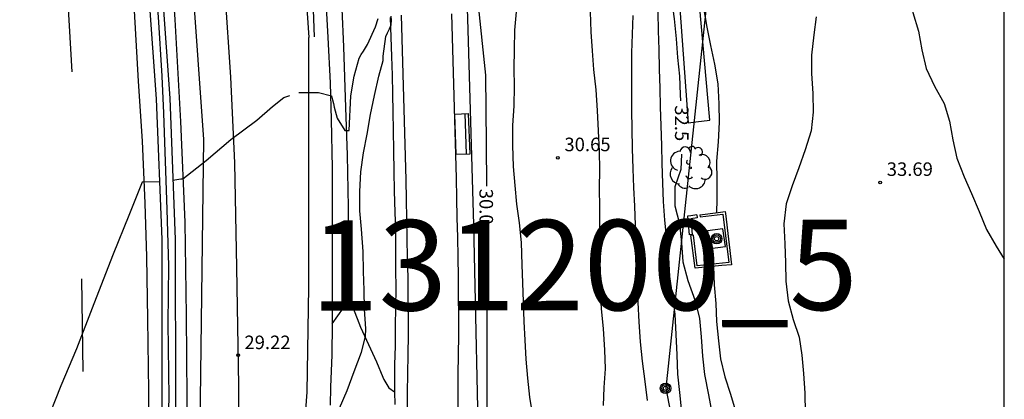
# Model space of a CAD drawing. Units: metres. Extents: x 580994 to 581344, y 4793039 to 4793291.
# Drawn here: x 581290 to 581344, y 4793228 to 4793249 of the extents above; entities that cross this region are included whole.
import ezdxf

# ---------------------------------------------------------------- set-up
doc = ezdxf.new("R2010")
doc.units = ezdxf.units.M
for name, color, linetype in [('010106', 9, 'Continuous'), ('020104', 34, 'Continuous'), ('020204', 9, 'Continuous'), ('020307', 24, 'Continuous'), ('020308', 9, 'Continuous'), ('060102', 9, 'Continuous'), ('060108', 9, 'Continuous'), ('060110', 9, 'Continuous'), ('060124', 9, 'Continuous'), ('060135', 9, 'Continuous'), ('070105', 6, 'Continuous'), ('070108', 9, 'VALLA'), ('090202', 1, 'Continuous'), ('090217', 9, 'Continuous'), ('100107', 3, 'Continuous'), ('100202', 3, 'Continuous'), ('130101', 9, 'Continuous'), ('130301', 9, 'Continuous'), ('240103', 9, 'LINEA_TELEFONICA'), ('260101', 9, 'Continuous')]:
    doc.layers.add(name, color=color, linetype=linetype)
doc.layers.add('020105', color=24, linetype='Continuous', lineweight=30)
doc.styles.add('ARIAL', font='ARIAL.TTF', dxfattribs={"height": 1})
doc.styles.add('ARIALI', font='ARIALI.TTF', dxfattribs={"height": 1})
doc.styles.get("Standard").update_dxf_attribs({"font": 'txt.shx'})
doc.linetypes.add('LINEA_TELEFONICA', pattern='A,7.5,-0.3,["T",Standard,S=0.25,R=0,X=-0.1,Y=-0.1],-0.3', length=8.1)
doc.linetypes.add('VALLA', pattern='A,1,[200,DONOSTI.shx,S=0.1,R=0,X=0,Y=0],1', length=2)

# ---------------------------------------------------------------- blocks, each defined once
blk = doc.blocks.new('COTAPU')
blk.add_circle((0, 0), 0.075)
blk = doc.blocks.new('POSTEM')
for radius in [0.29, 0.21, 0.12]:
    blk.add_circle((0, 0), radius)
blk = doc.blocks.new('ARBOL')
blk.add_circle((0, 0), 0.0587)
for centre, radius, start, end in [((-0.28, 0.855), 0.3, 359.2878, 173.6078), ((0.097, 0.97), 0.21, 23.1565, 160.4665), ((0.438, 0.881), 0.24, 301.578, 139.328), ((-0.564, 0.381), 0.532, 92.28, 254.58), ((0.656, 0.288), 0.443, 319.8556, 114.7656), ((-0.091, 0.321), 0.12, 119.14, 310.56), ((0.819, -0.249), 0.383, 235.5275, 62.0275), ((-0.556, -0.339), 0.555, 142.64, 266.54), ((-0.039, -0.384), 0.21, 189.64, 323.88), ((-0.301, -0.676), 0.45, 213.78, 295.32), ((0.299, -0.624), 0.532, 224.67, 0.24)]:
    blk.add_arc(centre, radius, start, end)
blk = doc.blocks.new('BANCO')
blk.add_line((1.125, 0.1875), (-1.125, 0.1875))
blk.add_lwpolyline([(1.125, 0.75), (1.125, 0), (-1.125, 0), (-1.125, 0.75)], close=True)

msp = doc.modelspace()

# ---------------------------------------------------------------- linework, layer by layer
at = {"layer": '010106', "flags": 128}
msp.add_lwpolyline([(580994.168, 4793040.287), (581344.158, 4793040.28), (581344.163, 4793290.273), (580994.173, 4793290.28)], close=True, dxfattribs=at)
at = {"layer": '020104', "flags": 128}
for points, elevation in [([(581338.943, 4793250.134), (581339.103, 4793249.114), (581339.403, 4793248.084), (581339.603, 4793247.044), (581339.843, 4793246.004), (581340.293, 4793245.034), (581340.832, 4793244.074), (581341.122, 4793243.084), (581341.312, 4793242.054), (581341.532, 4793241.044), (581341.932, 4793240.004), (581342.342, 4793239.074), (581342.762, 4793238.074), (581343.182, 4793237.094), (581343.712, 4793236.164), (581344.162, 4793235.442)], 34), ([(581307.343, 4793227.185), (581307.773, 4793228.155), (581308.153, 4793229.215), (581308.563, 4793230.285), (581308.793, 4793231.155), (581308.803, 4793231.575), (581308.733, 4793232.675), (581308.723, 4793233.725), (581308.683, 4793234.765), (581308.663, 4793235.865), (581308.573, 4793237.095), (581308.473, 4793238.115), (581308.473, 4793239.185), (581308.523, 4793240.285), (581308.673, 4793241.325), (581308.873, 4793242.365), (581309.063, 4793243.465), (581309.283, 4793244.515), (581309.523, 4793245.575), (581309.773, 4793246.455), (581309.773, 4793246.685), (581309.923, 4793247.784), (581310.003, 4793247.984), (581310.123, 4793248.204), (581310.203, 4793248.434), (581310.223, 4793248.684), (581310.213, 4793248.904)], 29.5), ([(581318.053, 4793226.775), (581317.893, 4793227.795), (581317.773, 4793228.855), (581317.693, 4793229.895), (581317.623, 4793230.955), (581317.573, 4793231.985), (581317.543, 4793233.075), (581317.503, 4793234.125), (581317.473, 4793235.125), (581317.433, 4793236.365), (581317.323, 4793237.455), (581317.173, 4793238.495), (581317.073, 4793239.525), (581316.983, 4793240.585), (581316.943, 4793241.745), (581316.953, 4793242.854), (581317.013, 4793243.944), (581317.033, 4793245.004), (581317.023, 4793246.004), (581317.033, 4793247.054), (581317.063, 4793248.134), (581317.143, 4793249.144)], 30.5), ([(581321.233, 4793249.154), (581321.263, 4793248.034), (581321.343, 4793246.994), (581321.423, 4793245.944), (581321.543, 4793244.824), (581321.623, 4793243.674), (581321.673, 4793242.554), (581321.723, 4793241.404), (581321.743, 4793240.404), (581321.733, 4793239.354), (581321.743, 4793238.325), (581321.743, 4793237.065), (581321.723, 4793235.945), (581321.743, 4793234.915), (581321.773, 4793233.915), (581321.833, 4793232.705), (581321.943, 4793231.575), (581322.023, 4793230.415), (581322.053, 4793229.355), (581321.983, 4793228.325), (581321.943, 4793227.325)], 31), ([(581324.413, 4793227.605), (581324.283, 4793228.655), (581324.133, 4793229.795), (581324.023, 4793230.855), (581323.943, 4793231.965), (581323.883, 4793233.045), (581323.843, 4793234.145), (581323.813, 4793235.175), (581323.773, 4793236.245), (581323.733, 4793237.324), (581323.703, 4793238.374), (581323.653, 4793239.404), (581323.603, 4793240.444), (581323.573, 4793241.574), (581323.553, 4793242.654), (581323.533, 4793243.684), (581323.533, 4793244.734), (581323.533, 4793245.764), (581323.533, 4793246.874), (581323.573, 4793247.914), (581323.603, 4793248.944)], 31.5), ([(581324.983, 4793249.124), (581325.003, 4793248.094), (581325.033, 4793247.064), (581325.053, 4793245.974), (581325.083, 4793244.914), (581325.113, 4793243.884), (581325.143, 4793242.834), (581325.173, 4793241.744), (581325.203, 4793240.734), (581325.233, 4793239.654), (581325.273, 4793238.644), (581325.343, 4793237.594), (581325.463, 4793236.524), (581325.563, 4793235.525), (581325.623, 4793234.485), (581325.773, 4793233.465), (581325.923, 4793232.395), (581326.033, 4793230.145), (581326.073, 4793229.075), (581326.173, 4793228.045), (581326.293, 4793226.965)], 32), ([(581327.503, 4793249.374), (581327.683, 4793248.304), (581327.893, 4793247.284), (581328.113, 4793246.254), (581328.303, 4793245.164), (581328.363, 4793244.044), (581328.373, 4793243.024), (581328.323, 4793241.944), (581328.223, 4793240.864), (581328.243, 4793239.814), (581328.243, 4793238.774), (581328.233, 4793238.014)], 33), ([(581305.104, 4793244.685), (581306.183, 4793244.685), (581306.913, 4793244.485), (581306.953, 4793244.265), (581307.013, 4793244.075), (581307.053, 4793243.865), (581307.223, 4793243.255), (581307.653, 4793242.575), (581307.883, 4793242.575), (581307.973, 4793244.485), (581308.153, 4793245.575), (581308.433, 4793246.575), (581308.543, 4793246.785), (581308.673, 4793246.975), (581308.893, 4793247.345), (581309.343, 4793248.314), (581309.483, 4793248.784)], 29), ([(581333.743, 4793248.874), (581333.613, 4793247.874), (581333.483, 4793246.754), (581333.493, 4793245.734), (581333.563, 4793244.614), (581333.583, 4793243.594), (581333.463, 4793242.544), (581333.133, 4793241.494), (581332.783, 4793240.504), (581332.413, 4793239.504), (581332.083, 4793238.504), (581331.963, 4793237.394), (581332.013, 4793236.294), (581332.043, 4793235.234), (581332.073, 4793234.214), (581332.203, 4793233.134), (581332.462, 4793232.104), (581332.812, 4793231.124), (581332.952, 4793230.124), (581333.052, 4793229.105), (581333.112, 4793228.015), (581333.132, 4793226.925)], 33.5), ([(581298.124, 4793239.825), (581298.564, 4793239.885), (581298.674, 4793239.885), (581299.964, 4793240.905), (581301.334, 4793242.075), (581302.764, 4793243.145), (581303.634, 4793243.905), (581304.264, 4793244.405), (581304.594, 4793244.515)], 29), ([(581297.384, 4793239.725), (581296.414, 4793239.715), (581295.684, 4793237.855), (581294.824, 4793235.715), (581293.754, 4793232.965), (581292.784, 4793230.465), (581291.914, 4793228.425), (581291.004, 4793226.136), (581289.063, 4793213.856)], 29), ([(581328.053, 4793235.034), (581328.103, 4793234.024), (581328.183, 4793232.985), (581328.223, 4793231.985), (581328.343, 4793230.915), (581328.443, 4793229.915), (581328.693, 4793228.925), (581328.992, 4793227.965), (581329.322, 4793226.905)], 33)]:
    msp.add_lwpolyline(points, dxfattribs=dict(at, elevation=elevation))
at = {"layer": '020105', "flags": 128}
for points, elevation in [([(581324.473, 4793264.004), (581324.653, 4793262.414), (581324.753, 4793261.384), (581324.833, 4793260.384), (581324.923, 4793259.304), (581325.003, 4793258.234), (581325.053, 4793257.164), (581325.113, 4793256.144), (581325.203, 4793255.074), (581325.263, 4793254.054), (581325.373, 4793252.994), (581325.523, 4793251.954), (581325.633, 4793250.924), (581325.743, 4793249.844), (581325.873, 4793248.754), (581325.983, 4793247.644), (581326.063, 4793246.624), (581326.173, 4793245.574), (581326.213, 4793244.564), (581326.223, 4793244.216)], 32.5), ([(581315.503, 4793239.495), (581315.483, 4793241.825), (581315.453, 4793245.634), (581313.724, 4793262.184)], 30), ([(581326.294, 4793241.264), (581326.243, 4793240.414), (581325.923, 4793239.454), (581325.923, 4793238.394), (581326.173, 4793237.404), (581326.283, 4793236.344), (581326.363, 4793235.294), (581326.633, 4793234.255), (581327.043, 4793233.135), (581327.293, 4793232.155), (581327.383, 4793231.145), (581327.443, 4793230.075), (581327.563, 4793229.055), (581327.783, 4793227.925), (581327.972, 4793226.935)], 32.5), ([(581315.543, 4793223.005), (581315.503, 4793236.895)], 30)]:
    msp.add_lwpolyline(points, dxfattribs=dict(at, elevation=elevation))
at = {"layer": '060102'}
for points in [[(581305.914, 4793260.184, 28.629), (581306.294, 4793255.104, 28.749), (581306.704, 4793247.725, 28.909), (581306.823, 4793245.205, 28.919), (581306.883, 4793243.185, 28.949), (581306.943, 4793240.485, 29.039), (581306.943, 4793237.265, 29.109), (581306.943, 4793233.145, 29.189), (581306.935, 4793231.857, 29.232)], [(581306.935, 4793231.857, 29.232), (581306.923, 4793230.145, 29.289), (581306.853, 4793228.355, 29.319), (581306.826, 4793227.355, 29.334)]]:
    msp.add_polyline3d(points, dxfattribs=at)
at = {"layer": '060108'}
msp.add_polyline3d([(581307.893, 4793233.185, 29.189), (581307.843, 4793238.315, 29.069), (581307.783, 4793241.205, 28.979), (581307.693, 4793243.845, 28.949), (581307.594, 4793247.205, 28.919), (581307.503, 4793249.314, 28.879)], dxfattribs=at)
at = {"layer": '060110'}
for points in [[(581306.935, 4793231.857, 29.259), (581307.893, 4793233.185, 29.299)], [(581307.893, 4793233.185, 29.299), (581308.103, 4793232.725, 29.289), (581308.513, 4793231.675, 29.459), (581309.393, 4793229.745, 29.729), (581309.756, 4793228.906, 29.816)], [(581309.756, 4793228.906, 29.816), (581309.813, 4793228.775, 29.829), (581310.083, 4793228.305, 29.879), (581310.401, 4793228.084, 29.898)]]:
    msp.add_polyline3d(points, dxfattribs=at)
at = {"layer": '060124'}
msp.add_polyline3d([(581327.733, 4793237.004, 34.109), (581327.883, 4793236.024, 34.109), (581328.723, 4793236.144, 34.109), (581328.583, 4793237.114, 34.109), (581327.733, 4793237.004, 34.109)], dxfattribs=at)
at = {"layer": '060135'}
for points in [[(581311.123, 4793226.905, 30.049), (581311.123, 4793228.055, 30.049), (581311.133, 4793229.085, 30.049), (581311.153, 4793230.165, 30.049), (581311.163, 4793231.245, 30.049), (581311.163, 4793232.255, 30.049), (581311.153, 4793233.375, 30.139), (581311.143, 4793234.425, 30.139), (581311.123, 4793235.495, 30.139), (581311.103, 4793236.605, 30.139), (581311.083, 4793237.675, 30.139), (581311.063, 4793238.745, 30.139), (581311.033, 4793239.845, 30.049), (581310.783, 4793248.964, 30.049)], [(581313.913, 4793226.925, 30.049), (581313.913, 4793228.045, 30.049), (581313.923, 4793229.055, 30.049), (581313.943, 4793230.135, 30.049), (581313.953, 4793231.235, 30.049), (581313.953, 4793232.275, 30.049), (581313.943, 4793233.405, 30.139), (581313.933, 4793234.465, 30.139), (581313.913, 4793235.555, 30.139), (581313.893, 4793236.665, 30.139), (581313.873, 4793237.735, 30.139), (581313.853, 4793238.815, 30.139), (581313.823, 4793239.925, 30.049), (581313.573, 4793249.044, 30.049)]]:
    msp.add_polyline3d(points, dxfattribs=at)
at = {"layer": '070105'}
for points in [[(581294.435, 4793285.974, 29.259), (581294.715, 4793281.754, 29.299), (581295.084, 4793276.264, 29.299), (581295.534, 4793270.764, 29.449), (581296.104, 4793263.864, 29.519), (581296.554, 4793258.024, 29.599), (581297.034, 4793252.075, 29.669), (581297.314, 4793248.865, 29.719), (581297.504, 4793245.575, 29.779), (581297.594, 4793243.525, 29.849), (581297.794, 4793238.195, 29.929), (581297.874, 4793235.065, 29.969), (581297.843, 4793231.895, 30.049), (581297.893, 4793227.785, 30.029), (581297.733, 4793221.965, 30.169)], [(581294.315, 4793282.244, 28.399), (581294.934, 4793274.054, 28.469), (581295.774, 4793263.284, 28.629), (581296.594, 4793252.815, 28.879), (581297.204, 4793244.325, 28.929), (581297.504, 4793236.535, 29.019), (581297.513, 4793227.535, 29.069), (581297.313, 4793217.386, 29.309), (581296.933, 4793209.466, 29.469), (581296.193, 4793202.786, 29.599), (581295.223, 4793196.146, 29.629), (581294.053, 4793189.766, 29.669), (581292.453, 4793182.607, 29.839), (581291.502, 4793178.617, 29.879), (581289.722, 4793173.157, 29.879), (581286.292, 4793163.727, 29.879), (581283.292, 4793156.768, 30.189), (581280.202, 4793150.478, 30.259), (581276.812, 4793144.528, 30.359), (581272.152, 4793137.158, 30.499), (581267.472, 4793130.609, 30.559), (581262.552, 4793123.709, 30.699)], [(581295.065, 4793282.304, 28.409), (581295.674, 4793274.114, 28.469), (581296.524, 4793263.344, 28.629), (581297.344, 4793252.865, 28.879), (581297.954, 4793244.365, 28.929), (581298.254, 4793236.535, 29.019), (581298.263, 4793227.525, 29.079), (581298.063, 4793217.366, 29.309), (581297.673, 4793209.406, 29.479), (581296.933, 4793202.696, 29.599), (581295.973, 4793196.016, 29.639), (581294.793, 4793189.616, 29.679), (581293.193, 4793182.437, 29.839), (581292.222, 4793178.407, 29.889), (581290.432, 4793172.907, 29.889), (581286.972, 4793163.447, 29.889), (581283.972, 4793156.458, 30.199), (581280.852, 4793150.118, 30.269), (581277.462, 4793144.148, 30.369), (581272.772, 4793136.738, 30.509), (581268.092, 4793130.159, 30.569), (581263.162, 4793123.259, 30.719)], [(581327.858, 4793243.136, 33.669), (581325.973, 4793264.254, 33.629)], [(581327.303, 4793237.904, 33.899), (581328.313, 4793238.027, 33.885)], [(581328.313, 4793238.027, 33.885), (581328.703, 4793238.074, 33.879), (581328.715, 4793237.974, 33.879)], [(581326.813, 4793237.85, 33.849), (581326.623, 4793237.824, 33.849), (581326.713, 4793236.784, 33.849)], [(581327.143, 4793237.894, 33.849), (581327.163, 4793237.724, 33.849), (581326.803, 4793237.684, 33.849), (581326.883, 4793236.804, 33.849), (581326.713, 4793236.784, 33.849)], [(581327.303, 4793237.904, 33.899), (581327.313, 4793237.784, 33.899), (581328.583, 4793237.934, 33.879), (581328.913, 4793235.254, 33.879), (581327.153, 4793235.074, 33.919), (581326.943, 4793236.764, 33.899), (581326.813, 4793236.754, 33.899)], [(581327.143, 4793237.894, 33.849), (581326.813, 4793237.85, 33.849)], [(581328.715, 4793237.974, 33.879), (581329.053, 4793235.134, 33.879), (581328.512, 4793235.083, 33.89)], [(581328.512, 4793235.083, 33.89), (581327.043, 4793234.944, 33.919), (581326.813, 4793236.754, 33.899)]]:
    msp.add_polyline3d(points, dxfattribs=at)
at = {"layer": '070108'}
msp.add_polyline3d([(581322.291, 4793265.206, 33.286), (581313.904, 4793264.644, 31.229), (581314.443, 4793248.784, 31.309), (581314.773, 4793237.345, 31.139), (581315.083, 4793222.975, 31.139), (581315.262, 4793209.815, 31.139), (581315.502, 4793198.226, 31.309), (581315.602, 4793186.926, 31.479), (581315.632, 4793186.606, 31.389), (581321.302, 4793186.306, 32.579), (581321.138, 4793185.026, 32.645)], dxfattribs=at)
at = {"layer": '100107'}
for points in [[(581322.291, 4793265.206, 33.039), (581322.693, 4793262.654, 33.039), (581325.043, 4793263.054, 33.109), (581325.763, 4793255.184, 33.209), (581326.653, 4793243.004, 33.259), (581327.083, 4793243.051, 33.259)], [(581310.163, 4793248.834, 30.799), (581310.193, 4793247.734, 30.799), (581310.233, 4793246.665, 30.799), (581310.263, 4793245.645, 30.799), (581310.283, 4793244.605, 30.799), (581310.303, 4793243.585, 30.799), (581310.323, 4793242.585, 30.799), (581310.333, 4793241.435, 30.799), (581310.353, 4793240.315, 30.799), (581310.383, 4793239.205, 30.799), (581310.413, 4793238.045, 30.799), (581310.443, 4793237.025, 30.799), (581310.453, 4793235.985, 30.889), (581310.453, 4793234.895, 30.889), (581310.463, 4793233.815, 30.889), (581310.443, 4793232.775, 30.889), (581310.433, 4793231.705, 30.889), (581310.423, 4793230.635, 30.889), (581310.393, 4793229.595, 30.889), (581310.393, 4793228.505, 30.889), (581310.401, 4793228.084, 30.889)], [(581327.083, 4793243.051, 33.259), (581327.858, 4793243.136, 33.259)], [(581310.401, 4793228.084, 30.889), (581310.413, 4793227.395, 30.889)]]:
    msp.add_polyline3d(points, dxfattribs=at)
at = {"layer": '130101'}
msp.add_polyline3d([(581201.02, 4793052.01, 32.88), (581233.61, 4793085.77, 31.87), (581252.68, 4793106.75, 31.42), (581263.65, 4793119.94, 31.18), (581277.46, 4793139.57, 30.63), (581287.27, 4793160.11, 30.58), (581294.08, 4793176.67, 30.17), (581297.48, 4793196.33, 29.82), (581299.51, 4793216.16, 29.52), (581299.83, 4793242.08, 28.85), (581297.02, 4793281.83, 28.54), (581285.17, 4793289.5, 35.72), (581285.16, 4793280.19, 35.79), (581286.3, 4793266.14, 35.86), (581286.43, 4793263.87, 35.94), (581284.13, 4793263.48, 36.01), (581283.7, 4793260.8, 36.08), (581282.68, 4793248.18, 36.15), (581281.63, 4793247.86, 36.23), (581280.52, 4793261.57, 36.3), (581276.08, 4793288.6, 36.37), (581275.761, 4793290.274, 36.391)], dxfattribs=at)
at = {"layer": '240103'}
msp.add_polyline3d([(581324.714, 4793286.823, 36.929), (581329.053, 4793262.694, 38.519), (581325.423, 4793228.285, 31.949), (581332.892, 4793189.366, 32.999)], dxfattribs=at)
at = {"layer": '260101'}
for points in [[(581292.955, 4793290.274, 28.279), (581293.275, 4793285.844, 28.349), (581293.625, 4793281.074, 28.419), (581294.074, 4793275.324, 28.499), (581294.474, 4793270.214, 28.569), (581294.884, 4793264.574, 28.649), (581295.414, 4793257.005, 28.789), (581295.894, 4793250.845, 28.839), (581296.204, 4793245.305, 28.929), (581296.424, 4793241.985, 28.949), (581296.574, 4793238.535, 29.009), (581296.664, 4793235.575, 29.039), (581296.723, 4793232.115, 29.069), (581296.763, 4793228.135, 29.169), (581296.753, 4793224.865, 29.219)], [(581294.915, 4793290.274, 28.279), (581295.465, 4793283.614, 28.389), (581296.374, 4793272.804, 28.529), (581297.404, 4793260.674, 28.699), (581298.234, 4793248.725, 28.809), (581298.544, 4793243.075, 28.929), (581298.784, 4793237.495, 29.059), (581298.853, 4793232.325, 29.169), (581298.913, 4793225.455, 29.189), (581298.793, 4793218.956, 29.349), (581298.553, 4793213.146, 29.429), (581298.313, 4793210.036, 29.489), (581297.963, 4793205.856, 29.519), (581297.423, 4793201.196, 29.559), (581296.593, 4793195.936, 29.699), (581295.923, 4793191.786, 29.779), (581295.133, 4793187.517, 29.819), (581294.253, 4793183.687, 29.889), (581293.092, 4793179.227, 29.969)], [(581294.892, 4793174.077, 30.329), (581296.582, 4793180.077, 30.209), (581298.082, 4793186.766, 29.999), (581298.843, 4793190.826, 29.899), (581299.473, 4793195.056, 29.869), (581300.203, 4793200.196, 29.829), (581300.793, 4793205.696, 29.749), (581301.153, 4793210.266, 29.659), (581301.633, 4793218.366, 29.419), (581301.783, 4793222.405, 29.309), (581301.773, 4793228.445, 29.229), (581301.663, 4793234.985, 29.169), (581301.554, 4793240.785, 28.999), (581301.324, 4793245.535, 28.909), (581301.014, 4793250.235, 28.839), (581300.664, 4793254.824, 28.779), (581300.044, 4793262.694, 28.659), (581299.374, 4793270.904, 28.659), (581298.584, 4793280.674, 28.469), (581297.845, 4793290.274, 28.229)], [(581305.964, 4793247.755, 28.919), (581304.614, 4793284.424, 28.199), (581304.425, 4793290.273, 28.099)], [(581304.894, 4793258.804, 28.669), (581305.644, 4793247.715, 28.919)], [(581292.234, 4793250.905, 28.739), (581292.384, 4793248.365, 28.779), (581292.524, 4793245.825, 28.819)], [(581298.372, 4793175.437, 30.379), (581299.792, 4793180.677, 30.289), (581300.642, 4793184.646, 30.229), (581301.522, 4793189.266, 30.089), (581302.212, 4793193.116, 29.989), (581302.773, 4793197.156, 29.959), (581303.263, 4793200.896, 29.849), (581303.663, 4793204.956, 29.789), (581304.023, 4793208.726, 29.709), (581304.303, 4793213.036, 29.629), (581304.743, 4793217.345, 29.509), (581305.553, 4793228.075, 29.329), (581305.643, 4793233.885, 29.169), (581305.643, 4793236.345, 29.159), (581305.644, 4793247.715, 18.719)], [(581293.054, 4793234.355, 28.949), (581293.094, 4793231.785, 28.979), (581293.134, 4793229.225, 28.999)]]:
    msp.add_polyline3d(points, dxfattribs=at)

# ---------------------------------------------------------------- block references
at = {"layer": '020204', "rotation": 359.9987685839998}
for p in [(581319.433, 4793241.054, 30.65), (581337.283, 4793239.684, 33.69), (581301.733, 4793230.115, 29.22)]:
    msp.add_blockref('COTAPU', p, dxfattribs=at)
at = {"layer": '090202', "rotation": 92.04417709373611}
msp.add_blockref('BANCO', (581314.519, 4793242.387), dxfattribs=at)
at = {"layer": '090217', "rotation": 359.9987685839998}
for p in [(581328.233, 4793236.574, 34.19), (581325.403, 4793228.285, 31.95)]:
    msp.add_blockref('POSTEM', p, dxfattribs=at)
at = {"layer": '100202', "rotation": 359.9987685839998}
msp.add_blockref('ARBOL', (581326.773, 4793240.504, 33.17), dxfattribs=at)

# ---------------------------------------------------------------- texts
at = {"layer": '020307', "style": 'ARIALI'}
for s, p in [('32.5', (581325.923, 4793243.966, 32.499)), ('30.0', (581315.098, 4793239.342, 29.999))]:
    msp.add_text(s, height=0.75, rotation=270.1288, dxfattribs=at).set_placement(p)
at = {"layer": '020308', "style": 'ARIAL'}
for s, p in [('30.65', (581319.803, 4793241.424, 30.649)), ('33.69', (581337.653, 4793240.054, 33.689)), ('29.22', (581302.083, 4793230.455, 29.219))]:
    msp.add_text(s, height=0.75, rotation=359.9988, dxfattribs=at).set_placement(p)
at = {"layer": '130301', "style": 'ARIAL'}
msp.add_text('131200_5', height=5, rotation=0.0644, dxfattribs=at).set_placement((581305.735, 4793232.593))

doc.saveas('drawing.dxf')
